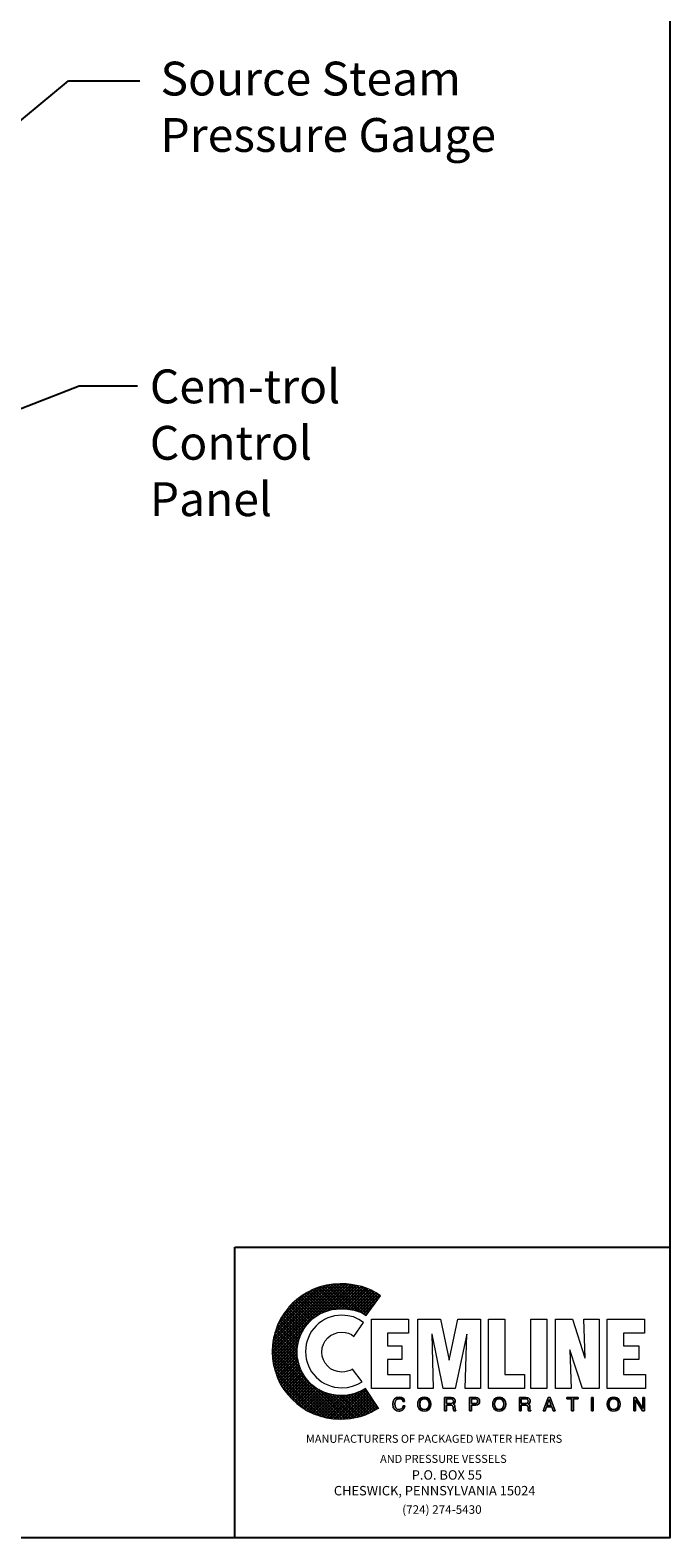
# Model space of a CAD drawing. Extents: x -10 to 188, y 38 to 172.
# Drawn here: x 159 to 188, y 38 to 105 of the extents above; entities that cross this region are included whole.
import ezdxf

# ---------------------------------------------------------------- set-up
doc = ezdxf.new("R2010")
doc.units = 0
doc.header["$LTSCALE"] = 0.25
doc.header["$MEASUREMENT"] = 0
doc.layers.get('0').update_dxf_attribs({"color": 250, "linetype": 'CONTINUOUS'})
doc.layers.add('3', color=5, linetype='CONTINUOUS')
doc.layers.add('DIM', color=3, linetype='CONTINUOUS')
doc.styles.add('TXT', font='txt.shx', dxfattribs={"width": 0.9, "height": 1.5})
doc.dimstyles.new('Dim1', dxfattribs={"dimscale": 12, "dimtxt": 1.5, "dimasz": 0.125, "dimexe": 0.0625, "dimexo": 0.0625, "dimgap": 0.0625, "dimtad": 0, "dimtih": 1, "dimtoh": 1, "dimdec": 4, "dimzin": 0, "dimdsep": 46, "dimlunit": 5, "dimtxsty": 'TXT', "dimcen": 0, "dimclrd": 256, "dimclre": 256, "dimclrt": 4, "dimadec": 0, "dimazin": 0, "dimtfac": 1, "dimtdec": 4, "dimtmove": 0, "dimatfit": 2, "dimfxl": 0, "dimfrac": 2, "dimtolj": 1, "dimtzin": 0, "dimarcsym": 0})

msp = doc.modelspace()

# ---------------------------------------------------------------- hatches: boundary and pattern name
at = {"layer": '3'}
h = msp.add_hatch(dxfattribs=at)
h.set_pattern_fill('ANSI37', color=256, scale=0.757192, style=0)
h.set_pattern_definition([(45, (221.69212, 36.83847), (-0.06692695, 0.06692695), []), (135, (221.69212, 36.83847), (-0.06692695, -0.06692695), [])])
h.paths.add_polyline_path([(174.17881, 44.56841), (173.93849, 44.43733), (173.6654, 44.33902), (173.38139, 44.2844), (173.07553, 44.26255), (172.8789, 44.27348), (172.6932, 44.30625), (172.5075, 44.34994), (172.33273, 44.41548), (172.15795, 44.50287), (172.00502, 44.59026), (171.85209, 44.71042), (171.721, 44.83058), (171.60085, 44.96166), (171.48069, 45.11459), (171.3933, 45.26752), (171.30591, 45.4423), (171.24037, 45.61708), (171.19667, 45.80278), (171.1639, 45.98848), (171.15298, 46.1851), (171.1639, 46.38173), (171.19667, 46.57835), (171.24037, 46.76405), (171.30591, 46.93883), (171.3933, 47.10268), (171.48069, 47.26654), (171.60085, 47.40855), (171.721, 47.55055), (171.85209, 47.67071), (172.00502, 47.77995), (172.15795, 47.87826), (172.33273, 47.95472), (172.5075, 48.02027), (172.6932, 48.07488), (172.8789, 48.09673), (173.07553, 48.10765), (173.39231, 48.09673), (173.68725, 48.05304), (173.96034, 47.95472), (174.09142, 47.88918), (174.21158, 47.81272), (174.84515, 48.68661), (174.64853, 48.81769), (174.4519, 48.93785), (174.23343, 49.02524), (174.01496, 49.09078), (173.78556, 49.1454), (173.54524, 49.18909), (173.30492, 49.21094), (173.05368, 49.21094), (172.74782, 49.20001), (172.45288, 49.15632), (172.15795, 49.07985), (171.88486, 48.98154), (171.62269, 48.85046), (171.37145, 48.69753), (171.14205, 48.52275), (170.93451, 48.33705), (170.73788, 48.11858), (170.5631, 47.88918), (170.41017, 47.63794), (170.29001, 47.37577), (170.1917, 47.10268), (170.11524, 46.81867), (170.07154, 46.51281), (170.0497, 46.20695), (170.07154, 45.90109), (170.11524, 45.60615), (170.1917, 45.32214), (170.29001, 45.04905), (170.41017, 44.78688), (170.5631, 44.53564), (170.73788, 44.30625), (170.93451, 44.0987), (171.14205, 43.90207), (171.37145, 43.7273), (171.62269, 43.57437), (171.88486, 43.45421), (172.15795, 43.35589), (172.45288, 43.27943), (172.74782, 43.23574), (173.05368, 43.21389), (173.294, 43.22481), (173.51247, 43.24666), (173.74187, 43.29035), (173.96034, 43.33405), (174.17881, 43.41051), (174.37544, 43.4979), (174.57206, 43.59621), (174.75776, 43.70545)])

# ---------------------------------------------------------------- linework, layer by layer
for p, q in [((168.38963, 37.95441), (168.38963, 50.84308)), ((168.38963, 50.84308), (187.65784, 50.84308))]:
    msp.add_line(p, q)
msp.add_lwpolyline([(-10.44645, 171.61116), (187.65784, 171.61116), (187.65784, 37.95441), (-10.44645, 37.95441), (-10.44645, 171.61116)])
at = {"color": 1, "lineweight": 0}
for points in [[(174.09142, 47.50686), (173.88387, 47.63794), (173.65448, 47.74718), (173.40324, 47.80179), (173.13015, 47.82364), (172.96629, 47.81272), (172.81336, 47.79087), (172.66043, 47.7581), (172.5075, 47.70348), (172.3655, 47.62702), (172.23441, 47.55055), (172.11425, 47.46316), (171.99409, 47.35393), (171.89578, 47.23377), (171.79747, 47.11361), (171.721, 46.98253), (171.65546, 46.84052), (171.60085, 46.68759), (171.55715, 46.53466), (171.5353, 46.3708), (171.52438, 46.20695), (171.5353, 46.0431), (171.55715, 45.89017), (171.60085, 45.73724), (171.65546, 45.58431), (171.721, 45.4423), (171.79747, 45.31122), (171.89578, 45.19106), (171.99409, 45.0709), (172.11425, 44.97259), (172.23441, 44.87427), (172.3655, 44.79781), (172.5075, 44.73227), (172.66043, 44.67765), (172.81336, 44.63395), (172.96629, 44.61211), (173.13015, 44.60118), (173.38139, 44.62303), (173.61079, 44.67765), (173.84018, 44.76504), (174.03681, 44.87427), (173.59986, 45.43138), (173.50155, 45.37676), (173.38139, 45.34399), (173.26123, 45.31122), (173.13015, 45.30029), (172.95537, 45.32214), (172.79152, 45.37676), (172.63859, 45.45322), (172.5075, 45.56246), (172.39827, 45.69354), (172.3218, 45.84647), (172.26718, 46.01033), (172.24534, 46.1851), (172.26718, 46.3708), (172.3218, 46.53466), (172.39827, 46.68759), (172.5075, 46.81867), (172.63859, 46.91698), (172.79152, 47.00437), (172.95537, 47.05899), (173.13015, 47.06991), (173.28308, 47.05899), (173.42508, 47.02622), (173.55617, 46.9716), (173.6654, 46.88421), (174.09142, 47.50686), (174.09142, 47.50686)], [(174.4519, 44.57934), (174.4519, 47.64886), (176.09044, 47.64886), (176.09044, 47.02622), (175.16193, 47.02622), (175.16193, 46.46912), (175.7955, 46.46912), (175.7955, 45.8574), (175.16193, 45.8574), (175.16193, 45.19106), (176.14506, 45.19106), (176.14506, 44.57934), (174.4519, 44.57934), (174.4519, 44.57934)], [(176.50554, 44.57934), (176.50554, 47.64886), (177.51051, 47.64886), (177.88191, 45.83555), (177.89283, 45.83555), (178.27516, 47.64886), (179.28013, 47.64886), (179.28013, 44.57934), (178.60286, 44.57934), (178.66841, 46.98253), (178.155, 44.57934), (177.61974, 44.57934), (177.12818, 46.98253), (177.11726, 46.98253), (177.1828, 44.57934), (176.50554, 44.57934), (176.50554, 44.57934)], [(179.62968, 44.57934), (179.62968, 47.64886), (180.35064, 47.64886), (180.35064, 45.19106), (181.22453, 45.19106), (181.22453, 44.57934), (179.62968, 44.57934), (179.62968, 44.57934)], [(181.49761, 47.64886), (182.21857, 47.64886), (182.21857, 44.57934), (181.49761, 44.57934), (181.49761, 47.64886), (181.49761, 47.64886)], [(183.22354, 46.29434), (183.22354, 46.28342), (183.28908, 44.57934), (182.6009, 44.57934), (182.6009, 47.64886), (183.3437, 47.64886), (183.9008, 45.93386), (183.91173, 45.93386), (183.84619, 47.64886), (184.52345, 47.64886), (184.52345, 44.57934), (183.79157, 44.57934), (183.22354, 46.29434), (183.22354, 46.29434)], [(184.88393, 44.57934), (184.88393, 47.64886), (186.53339, 47.64886), (186.53339, 47.02622), (185.60488, 47.02622), (185.60488, 46.46912), (186.28215, 46.46912), (186.28215, 45.8574), (185.60488, 45.8574), (185.60488, 45.19106), (186.57708, 45.19106), (186.57708, 44.57934), (184.88393, 44.57934), (184.88393, 44.57934)], [(175.8392, 44.00039), (175.8392, 44.00039), (175.81735, 44.06593), (175.77366, 44.0987), (175.71904, 44.12055), (175.67534, 44.12055), (175.67534, 44.12055), (175.59888, 44.10962), (175.53334, 44.06593), (175.48964, 43.98946), (175.47872, 43.89115), (175.47872, 43.89115), (175.48964, 43.79284), (175.52241, 43.71637), (175.58795, 43.66176), (175.67534, 43.63991), (175.67534, 43.63991), (175.71904, 43.65083), (175.77366, 43.67268), (175.81735, 43.71637), (175.85012, 43.80376), (175.92659, 43.80376), (175.92659, 43.80376), (175.87197, 43.67268), (175.78458, 43.59621), (175.69719, 43.56344), (175.66442, 43.56344), (175.66442, 43.56344), (175.56611, 43.58529), (175.47872, 43.63991), (175.41318, 43.73822), (175.39133, 43.88023), (175.39133, 43.88023), (175.41318, 44.01131), (175.46779, 44.10962), (175.55518, 44.17516), (175.67534, 44.19701), (175.67534, 44.19701), (175.77366, 44.17516), (175.85012, 44.13147), (175.89381, 44.07685), (175.91566, 44.00039), (175.8392, 44.00039), (175.91566, 44.00039), (175.89381, 44.07685), (175.85012, 44.13147), (175.77366, 44.17516), (175.67534, 44.19701), (175.67534, 44.19701), (175.55518, 44.17516), (175.46779, 44.10962), (175.41318, 44.01131), (175.39133, 43.88023), (175.39133, 43.88023), (175.41318, 43.73822), (175.47872, 43.63991), (175.56611, 43.58529), (175.66442, 43.56344), (175.66442, 43.56344), (175.69719, 43.56344), (175.78458, 43.59621), (175.87197, 43.67268), (175.92659, 43.80376), (175.92659, 43.80376), (175.85012, 43.80376), (175.81735, 43.71637), (175.77366, 43.67268), (175.71904, 43.65083), (175.67534, 43.63991), (175.67534, 43.63991), (175.58795, 43.66176), (175.52241, 43.71637), (175.48964, 43.79284), (175.47872, 43.89115), (175.47872, 43.89115), (175.48964, 43.98946), (175.53334, 44.06593), (175.59888, 44.10962), (175.67534, 44.12055), (175.67534, 44.12055), (175.71904, 44.12055), (175.77366, 44.0987), (175.81735, 44.06593), (175.8392, 44.00039), (175.8392, 44.00039)], [(175.8392, 44.00039), (175.81735, 44.06593), (175.77366, 44.10962), (175.71904, 44.12055), (175.67534, 44.12055), (175.59888, 44.10962), (175.53334, 44.06593), (175.50057, 43.98946), (175.47872, 43.89115), (175.48964, 43.79284), (175.52241, 43.71637), (175.58795, 43.66176), (175.67534, 43.63991), (175.71904, 43.65083), (175.77366, 43.67268), (175.81735, 43.71637), (175.85012, 43.80376), (175.92659, 43.80376), (175.91566, 43.7273), (175.88289, 43.67268), (175.8392, 43.62898), (175.80643, 43.59621), (175.71904, 43.57437), (175.66442, 43.56344), (175.56611, 43.58529), (175.47872, 43.63991), (175.41318, 43.73822), (175.40225, 43.80376), (175.39133, 43.88023), (175.41318, 44.01131), (175.46779, 44.10962), (175.55518, 44.17516), (175.67534, 44.19701), (175.77366, 44.18609), (175.85012, 44.14239), (175.89381, 44.07685), (175.91566, 44.00039), (175.8392, 44.00039), (175.8392, 44.00039)], [(176.78955, 43.56344), (176.71308, 43.57437), (176.64754, 43.59621), (176.59292, 43.62898), (176.56015, 43.67268), (176.51646, 43.78191), (176.49461, 43.88023), (176.51646, 43.98946), (176.56015, 44.08778), (176.59292, 44.13147), (176.64754, 44.16424), (176.71308, 44.18609), (176.78955, 44.19701), (176.86601, 44.18609), (176.93156, 44.16424), (176.97525, 44.13147), (177.01894, 44.08778), (177.06264, 43.98946), (177.07356, 43.88023), (177.06264, 43.78191), (177.01894, 43.67268), (176.97525, 43.62898), (176.93156, 43.59621), (176.86601, 43.57437), (176.78955, 43.56344), (176.78955, 43.56344)], [(176.78955, 43.56344), (176.78955, 43.56344), (176.64754, 43.59621), (176.56015, 43.67268), (176.50554, 43.77099), (176.49461, 43.88023), (176.49461, 43.88023), (176.50554, 43.98946), (176.56015, 44.08778), (176.64754, 44.16424), (176.78955, 44.19701), (176.78955, 44.19701), (176.93156, 44.16424), (177.01894, 44.08778), (177.06264, 43.98946), (177.07356, 43.88023), (177.07356, 43.88023), (177.06264, 43.77099), (177.01894, 43.67268), (176.93156, 43.59621), (176.78955, 43.56344), (176.93156, 43.59621), (177.01894, 43.67268), (177.06264, 43.77099), (177.07356, 43.88023), (177.07356, 43.88023), (177.06264, 43.98946), (177.01894, 44.08778), (176.93156, 44.16424), (176.78955, 44.19701), (176.78955, 44.19701), (176.64754, 44.16424), (176.56015, 44.08778), (176.50554, 43.98946), (176.49461, 43.88023), (176.49461, 43.88023), (176.50554, 43.77099), (176.56015, 43.67268), (176.64754, 43.59621), (176.78955, 43.56344), (176.78955, 43.56344)], [(176.78955, 44.12055), (176.78955, 44.12055), (176.70216, 44.0987), (176.63662, 44.055), (176.59292, 43.97854), (176.582, 43.88023), (176.582, 43.88023), (176.59292, 43.78191), (176.63662, 43.70545), (176.70216, 43.66176), (176.78955, 43.63991), (176.78955, 43.63991), (176.87694, 43.66176), (176.94248, 43.70545), (176.98617, 43.78191), (176.9971, 43.88023), (176.9971, 43.88023), (176.98617, 43.97854), (176.94248, 44.055), (176.87694, 44.0987), (176.78955, 44.12055), (176.87694, 44.0987), (176.94248, 44.055), (176.98617, 43.97854), (176.9971, 43.88023), (176.9971, 43.88023), (176.98617, 43.78191), (176.94248, 43.70545), (176.87694, 43.66176), (176.78955, 43.63991), (176.78955, 43.63991), (176.70216, 43.66176), (176.63662, 43.70545), (176.59292, 43.78191), (176.582, 43.88023), (176.582, 43.88023), (176.59292, 43.97854), (176.63662, 44.055), (176.70216, 44.0987), (176.78955, 44.12055), (176.78955, 44.12055)], [(176.78955, 44.12055), (176.70216, 44.10962), (176.63662, 44.055), (176.60385, 43.97854), (176.582, 43.88023), (176.60385, 43.78191), (176.63662, 43.70545), (176.70216, 43.66176), (176.78955, 43.63991), (176.87694, 43.66176), (176.94248, 43.70545), (176.98617, 43.78191), (176.9971, 43.88023), (176.98617, 43.97854), (176.94248, 44.055), (176.87694, 44.10962), (176.78955, 44.12055), (176.78955, 44.12055)], [(177.77267, 43.58529), (177.68528, 43.58529), (177.68528, 44.17516), (177.9693, 44.17516), (177.9693, 44.17516), (178.03484, 44.16424), (178.10038, 44.14239), (178.14407, 44.0987), (178.155, 44.02223), (178.155, 44.02223), (178.14407, 43.96762), (178.13315, 43.92392), (178.10038, 43.90207), (178.07853, 43.88023), (178.07853, 43.88023), (178.10038, 43.8693), (178.12223, 43.84746), (178.13315, 43.81469), (178.14407, 43.76007), (178.155, 43.66176), (178.155, 43.66176), (178.155, 43.65083), (178.155, 43.62898), (178.16592, 43.60714), (178.18777, 43.59621), (178.18777, 43.58529), (178.08946, 43.58529), (178.08946, 43.58529), (178.07853, 43.61806), (178.06761, 43.67268), (178.06761, 43.71637), (178.06761, 43.73822), (178.06761, 43.73822), (178.06761, 43.74914), (178.05668, 43.79284), (178.02391, 43.82561), (177.9693, 43.83653), (177.77267, 43.83653), (177.77267, 43.58529), (177.77267, 43.83653), (177.9693, 43.83653), (178.02391, 43.82561), (178.05668, 43.79284), (178.06761, 43.74914), (178.06761, 43.73822), (178.06761, 43.73822), (178.06761, 43.71637), (178.06761, 43.67268), (178.07853, 43.61806), (178.08946, 43.58529), (178.08946, 43.58529), (178.18777, 43.58529), (178.18777, 43.59621), (178.16592, 43.60714), (178.155, 43.62898), (178.155, 43.65083), (178.155, 43.66176), (178.155, 43.66176), (178.14407, 43.76007), (178.13315, 43.81469), (178.12223, 43.84746), (178.10038, 43.8693), (178.07853, 43.88023), (178.07853, 43.88023), (178.10038, 43.90207), (178.13315, 43.92392), (178.14407, 43.96762), (178.155, 44.02223), (178.155, 44.02223), (178.14407, 44.0987), (178.10038, 44.14239), (178.03484, 44.16424), (177.9693, 44.17516), (177.9693, 44.17516), (177.68528, 44.17516), (177.68528, 43.58529), (177.77267, 43.58529)], [(177.77267, 43.58529), (177.68528, 43.58529), (177.68528, 44.17516), (177.9693, 44.17516), (178.04576, 44.17516), (178.10038, 44.14239), (178.14407, 44.0987), (178.155, 44.02223), (178.155, 43.96762), (178.13315, 43.93484), (178.07853, 43.88023), (178.12223, 43.84746), (178.14407, 43.81469), (178.14407, 43.76007), (178.155, 43.66176), (178.16592, 43.61806), (178.18777, 43.59621), (178.18777, 43.58529), (178.08946, 43.58529), (178.07853, 43.67268), (178.06761, 43.73822), (178.05668, 43.80376), (178.02391, 43.82561), (177.9693, 43.83653), (177.77267, 43.83653), (177.77267, 43.58529), (177.77267, 43.58529)], [(177.77267, 43.913), (177.95837, 43.913), (177.95837, 43.913), (178.00207, 43.913), (178.03484, 43.93484), (178.06761, 43.95669), (178.07853, 44.01131), (178.07853, 44.01131), (178.05668, 44.06593), (178.02391, 44.0987), (177.99114, 44.10962), (177.9693, 44.10962), (177.77267, 44.10962), (177.77267, 43.913), (177.77267, 44.10962), (177.9693, 44.10962), (177.99114, 44.10962), (178.02391, 44.0987), (178.05668, 44.06593), (178.07853, 44.01131), (178.07853, 44.01131), (178.06761, 43.95669), (178.03484, 43.93484), (178.00207, 43.913), (177.95837, 43.913), (177.95837, 43.913), (177.77267, 43.913)], [(177.77267, 43.913), (177.95837, 43.913), (178.04576, 43.93484), (178.06761, 43.95669), (178.07853, 44.01131), (178.06761, 44.06593), (178.04576, 44.0987), (177.9693, 44.10962), (177.77267, 44.10962), (177.77267, 43.913), (177.77267, 43.913)], [(178.87595, 43.58529), (178.78857, 43.58529), (178.78857, 44.17516), (179.06165, 44.17516), (179.06165, 44.17516), (179.13812, 44.16424), (179.19274, 44.13147), (179.22551, 44.07685), (179.23643, 44.01131), (179.23643, 44.01131), (179.22551, 43.94577), (179.20366, 43.89115), (179.14904, 43.84746), (179.06165, 43.83653), (178.87595, 43.83653), (178.87595, 43.58529), (178.87595, 43.83653), (179.06165, 43.83653), (179.14904, 43.84746), (179.20366, 43.89115), (179.22551, 43.94577), (179.23643, 44.01131), (179.23643, 44.01131), (179.22551, 44.07685), (179.19274, 44.13147), (179.13812, 44.16424), (179.06165, 44.17516), (179.06165, 44.17516), (178.78857, 44.17516), (178.78857, 43.58529), (178.87595, 43.58529)], [(178.87595, 43.58529), (178.78857, 43.58529), (178.78857, 44.17516), (179.06165, 44.17516), (179.13812, 44.16424), (179.19274, 44.13147), (179.22551, 44.07685), (179.23643, 44.01131), (179.22551, 43.94577), (179.20366, 43.89115), (179.14904, 43.85838), (179.06165, 43.83653), (178.87595, 43.83653), (178.87595, 43.58529), (178.87595, 43.58529)], [(178.87595, 43.90207), (179.02888, 43.90207), (179.02888, 43.90207), (179.0835, 43.913), (179.11627, 43.92392), (179.13812, 43.95669), (179.14904, 44.01131), (179.14904, 44.01131), (179.13812, 44.055), (179.11627, 44.08778), (179.0835, 44.10962), (179.03981, 44.10962), (178.87595, 44.10962), (178.87595, 43.90207), (178.87595, 44.10962), (179.03981, 44.10962), (179.0835, 44.10962), (179.11627, 44.08778), (179.13812, 44.055), (179.14904, 44.01131), (179.14904, 44.01131), (179.13812, 43.95669), (179.11627, 43.92392), (179.0835, 43.913), (179.02888, 43.90207), (179.02888, 43.90207), (178.87595, 43.90207)], [(178.87595, 43.90207), (179.02888, 43.90207), (179.0835, 43.913), (179.11627, 43.93484), (179.14904, 43.96762), (179.14904, 44.01131), (179.14904, 44.06593), (179.11627, 44.08778), (179.0835, 44.10962), (179.03981, 44.10962), (178.87595, 44.10962), (178.87595, 43.90207), (178.87595, 43.90207)], [(180.0994, 43.56344), (180.0994, 43.56344), (179.96831, 43.59621), (179.88092, 43.67268), (179.82631, 43.77099), (179.81538, 43.88023), (179.81538, 43.88023), (179.82631, 43.98946), (179.88092, 44.08778), (179.96831, 44.16424), (180.0994, 44.19701), (180.0994, 44.19701), (180.2414, 44.16424), (180.32879, 44.08778), (180.38341, 43.98946), (180.39433, 43.88023), (180.39433, 43.88023), (180.38341, 43.77099), (180.32879, 43.67268), (180.2414, 43.59621), (180.0994, 43.56344), (180.2414, 43.59621), (180.32879, 43.67268), (180.38341, 43.77099), (180.39433, 43.88023), (180.39433, 43.88023), (180.38341, 43.98946), (180.32879, 44.08778), (180.2414, 44.16424), (180.0994, 44.19701), (180.0994, 44.19701), (179.96831, 44.16424), (179.88092, 44.08778), (179.82631, 43.98946), (179.81538, 43.88023), (179.81538, 43.88023), (179.82631, 43.77099), (179.88092, 43.67268), (179.96831, 43.59621), (180.0994, 43.56344), (180.0994, 43.56344)], [(180.0994, 43.56344), (180.02293, 43.57437), (179.96831, 43.59621), (179.91369, 43.62898), (179.88092, 43.67268), (179.83723, 43.78191), (179.81538, 43.88023), (179.83723, 43.98946), (179.88092, 44.08778), (179.91369, 44.13147), (179.96831, 44.16424), (180.02293, 44.18609), (180.0994, 44.19701), (180.17586, 44.18609), (180.2414, 44.16424), (180.29602, 44.13147), (180.33971, 44.08778), (180.38341, 43.98946), (180.39433, 43.88023), (180.38341, 43.78191), (180.33971, 43.67268), (180.29602, 43.62898), (180.2414, 43.59621), (180.17586, 43.57437), (180.0994, 43.56344), (180.0994, 43.56344)], [(180.0994, 44.12055), (180.0994, 44.12055), (180.01201, 44.0987), (179.94647, 44.055), (179.90277, 43.97854), (179.89185, 43.88023), (179.89185, 43.88023), (179.90277, 43.78191), (179.94647, 43.70545), (180.01201, 43.66176), (180.0994, 43.63991), (180.0994, 43.63991), (180.18678, 43.66176), (180.25233, 43.70545), (180.29602, 43.78191), (180.30694, 43.88023), (180.30694, 43.88023), (180.29602, 43.97854), (180.25233, 44.055), (180.18678, 44.0987), (180.0994, 44.12055), (180.18678, 44.0987), (180.25233, 44.055), (180.29602, 43.97854), (180.30694, 43.88023), (180.30694, 43.88023), (180.29602, 43.78191), (180.25233, 43.70545), (180.18678, 43.66176), (180.0994, 43.63991), (180.0994, 43.63991), (180.01201, 43.66176), (179.94647, 43.70545), (179.90277, 43.78191), (179.89185, 43.88023), (179.89185, 43.88023), (179.90277, 43.97854), (179.94647, 44.055), (180.01201, 44.0987), (180.0994, 44.12055), (180.0994, 44.12055)], [(180.0994, 44.12055), (180.02293, 44.10962), (179.95739, 44.055), (179.91369, 43.97854), (179.89185, 43.88023), (179.91369, 43.78191), (179.95739, 43.70545), (180.02293, 43.66176), (180.0994, 43.63991), (180.18678, 43.66176), (180.25233, 43.70545), (180.29602, 43.78191), (180.30694, 43.88023), (180.29602, 43.97854), (180.25233, 44.055), (180.18678, 44.10962), (180.0994, 44.12055), (180.0994, 44.12055)], [(181.08252, 43.58529), (181.00605, 43.58529), (181.00605, 44.17516), (181.27914, 44.17516), (181.27914, 44.17516), (181.35561, 44.16424), (181.41023, 44.14239), (181.45392, 44.0987), (181.47577, 44.02223), (181.47577, 44.02223), (181.46484, 43.96762), (181.45392, 43.92392), (181.42115, 43.90207), (181.38838, 43.88023), (181.38838, 43.88023), (181.42115, 43.8693), (181.443, 43.84746), (181.45392, 43.81469), (181.46484, 43.76007), (181.46484, 43.66176), (181.46484, 43.66176), (181.46484, 43.65083), (181.47577, 43.62898), (181.48669, 43.60714), (181.49761, 43.59621), (181.49761, 43.58529), (181.3993, 43.58529), (181.3993, 43.58529), (181.38838, 43.61806), (181.38838, 43.67268), (181.38838, 43.71637), (181.38838, 43.73822), (181.38838, 43.73822), (181.38838, 43.74914), (181.36653, 43.79284), (181.33376, 43.82561), (181.27914, 43.83653), (181.08252, 43.83653), (181.08252, 43.58529), (181.08252, 43.83653), (181.27914, 43.83653), (181.33376, 43.82561), (181.36653, 43.79284), (181.38838, 43.74914), (181.38838, 43.73822), (181.38838, 43.73822), (181.38838, 43.71637), (181.38838, 43.67268), (181.38838, 43.61806), (181.3993, 43.58529), (181.3993, 43.58529), (181.49761, 43.58529), (181.49761, 43.59621), (181.48669, 43.60714), (181.47577, 43.62898), (181.46484, 43.65083), (181.46484, 43.66176), (181.46484, 43.66176), (181.46484, 43.76007), (181.45392, 43.81469), (181.443, 43.84746), (181.42115, 43.8693), (181.38838, 43.88023), (181.38838, 43.88023), (181.42115, 43.90207), (181.45392, 43.92392), (181.46484, 43.96762), (181.47577, 44.02223), (181.47577, 44.02223), (181.45392, 44.0987), (181.41023, 44.14239), (181.35561, 44.16424), (181.27914, 44.17516), (181.27914, 44.17516), (181.00605, 44.17516), (181.00605, 43.58529), (181.08252, 43.58529)], [(181.08252, 43.58529), (181.00605, 43.58529), (181.00605, 44.17516), (181.27914, 44.17516), (181.35561, 44.17516), (181.42115, 44.14239), (181.46484, 44.0987), (181.47577, 44.02223), (181.47577, 43.96762), (181.45392, 43.93484), (181.38838, 43.88023), (181.443, 43.84746), (181.46484, 43.81469), (181.46484, 43.76007), (181.46484, 43.66176), (181.47577, 43.61806), (181.49761, 43.59621), (181.49761, 43.58529), (181.3993, 43.58529), (181.38838, 43.73822), (181.37746, 43.80376), (181.34468, 43.82561), (181.27914, 43.83653), (181.08252, 43.83653), (181.08252, 43.58529), (181.08252, 43.58529)], [(181.08252, 43.913), (181.26822, 43.913), (181.26822, 43.913), (181.31191, 43.913), (181.35561, 43.93484), (181.37746, 43.95669), (181.38838, 44.01131), (181.38838, 44.01131), (181.37746, 44.06593), (181.34468, 44.0987), (181.30099, 44.10962), (181.29007, 44.10962), (181.08252, 44.10962), (181.08252, 43.913), (181.08252, 44.10962), (181.29007, 44.10962), (181.30099, 44.10962), (181.34468, 44.0987), (181.37746, 44.06593), (181.38838, 44.01131), (181.38838, 44.01131), (181.37746, 43.95669), (181.35561, 43.93484), (181.31191, 43.913), (181.26822, 43.913), (181.26822, 43.913), (181.08252, 43.913)], [(181.08252, 43.913), (181.26822, 43.913), (181.35561, 43.93484), (181.37746, 43.95669), (181.38838, 44.01131), (181.37746, 44.06593), (181.35561, 44.0987), (181.29007, 44.10962), (181.08252, 44.10962), (181.08252, 43.913), (181.08252, 43.913)], [(182.19672, 43.76007), (182.13118, 43.58529), (182.04379, 43.58529), (182.27319, 44.17516), (182.36058, 44.17516), (182.57905, 43.58529), (182.49166, 43.58529), (182.43704, 43.76007), (182.19672, 43.76007), (182.19672, 43.76007)], [(182.19672, 43.76007), (182.13118, 43.58529), (182.04379, 43.58529), (182.27319, 44.17516), (182.36058, 44.17516), (182.57905, 43.58529), (182.49166, 43.58529), (182.43704, 43.76007), (182.19672, 43.76007), (182.43704, 43.76007), (182.49166, 43.58529), (182.57905, 43.58529), (182.36058, 44.17516), (182.27319, 44.17516), (182.04379, 43.58529), (182.13118, 43.58529), (182.19672, 43.76007)], [(183.10338, 44.17516), (183.59494, 44.17516), (183.59494, 44.10962), (183.3874, 44.10962), (183.3874, 43.58529), (183.31093, 43.58529), (183.31093, 44.10962), (183.10338, 44.10962), (183.10338, 44.17516), (183.10338, 44.10962), (183.31093, 44.10962), (183.31093, 43.58529), (183.3874, 43.58529), (183.3874, 44.10962), (183.59494, 44.10962), (183.59494, 44.17516), (183.10338, 44.17516)], [(183.10338, 44.17516), (183.59494, 44.17516), (183.59494, 44.10962), (183.3874, 44.10962), (183.3874, 43.58529), (183.31093, 43.58529), (183.31093, 44.10962), (183.10338, 44.10962), (183.10338, 44.17516), (183.10338, 44.17516)], [(184.18482, 44.17516), (184.26128, 44.17516), (184.26128, 43.58529), (184.18482, 43.58529), (184.18482, 44.17516), (184.18482, 43.58529), (184.26128, 43.58529), (184.26128, 44.17516), (184.18482, 44.17516)], [(184.18482, 44.17516), (184.26128, 44.17516), (184.26128, 43.58529), (184.18482, 43.58529), (184.18482, 44.17516), (184.18482, 44.17516)], [(185.16794, 43.56344), (185.16794, 43.56344), (185.03686, 43.59621), (184.94947, 43.67268), (184.89485, 43.77099), (184.88393, 43.88023), (184.88393, 43.88023), (184.89485, 43.98946), (184.94947, 44.08778), (185.03686, 44.16424), (185.16794, 44.19701), (185.16794, 44.19701), (185.30995, 44.16424), (185.39734, 44.08778), (185.45195, 43.98946), (185.46288, 43.88023), (185.46288, 43.88023), (185.45195, 43.77099), (185.39734, 43.67268), (185.30995, 43.59621), (185.16794, 43.56344), (185.30995, 43.59621), (185.39734, 43.67268), (185.45195, 43.77099), (185.46288, 43.88023), (185.46288, 43.88023), (185.45195, 43.98946), (185.39734, 44.08778), (185.30995, 44.16424), (185.16794, 44.19701), (185.16794, 44.19701), (185.03686, 44.16424), (184.94947, 44.08778), (184.89485, 43.98946), (184.88393, 43.88023), (184.88393, 43.88023), (184.89485, 43.77099), (184.94947, 43.67268), (185.03686, 43.59621), (185.16794, 43.56344), (185.16794, 43.56344)], [(185.16794, 43.56344), (185.09147, 43.57437), (185.03686, 43.59621), (184.98224, 43.62898), (184.94947, 43.67268), (184.89485, 43.78191), (184.88393, 43.88023), (184.89485, 43.98946), (184.94947, 44.08778), (184.98224, 44.13147), (185.03686, 44.16424), (185.09147, 44.18609), (185.16794, 44.19701), (185.2444, 44.18609), (185.30995, 44.16424), (185.36456, 44.13147), (185.39734, 44.08778), (185.45195, 43.98946), (185.46288, 43.88023), (185.45195, 43.78191), (185.39734, 43.67268), (185.36456, 43.62898), (185.30995, 43.59621), (185.2444, 43.57437), (185.16794, 43.56344), (185.16794, 43.56344)], [(185.16794, 44.12055), (185.16794, 44.12055), (185.08055, 44.0987), (185.01501, 44.055), (184.97132, 43.97854), (184.96039, 43.88023), (184.96039, 43.88023), (184.97132, 43.78191), (185.01501, 43.70545), (185.08055, 43.66176), (185.16794, 43.63991), (185.16794, 43.63991), (185.25533, 43.66176), (185.32087, 43.70545), (185.36456, 43.78191), (185.37549, 43.88023), (185.37549, 43.88023), (185.36456, 43.97854), (185.32087, 44.055), (185.25533, 44.0987), (185.16794, 44.12055), (185.25533, 44.0987), (185.32087, 44.055), (185.36456, 43.97854), (185.37549, 43.88023), (185.37549, 43.88023), (185.36456, 43.78191), (185.32087, 43.70545), (185.25533, 43.66176), (185.16794, 43.63991), (185.16794, 43.63991), (185.08055, 43.66176), (185.01501, 43.70545), (184.97132, 43.78191), (184.96039, 43.88023), (184.96039, 43.88023), (184.97132, 43.97854), (185.01501, 44.055), (185.08055, 44.0987), (185.16794, 44.12055), (185.16794, 44.12055)], [(185.16794, 44.12055), (185.08055, 44.10962), (185.01501, 44.055), (184.98224, 43.97854), (184.96039, 43.88023), (184.98224, 43.78191), (185.01501, 43.70545), (185.08055, 43.66176), (185.16794, 43.63991), (185.25533, 43.66176), (185.32087, 43.70545), (185.36456, 43.78191), (185.37549, 43.88023), (185.36456, 43.97854), (185.32087, 44.055), (185.25533, 44.10962), (185.16794, 44.12055), (185.16794, 44.12055)], [(186.45692, 44.17516), (186.53339, 44.17516), (186.53339, 43.58529), (186.446, 43.58529), (186.14014, 44.06593), (186.14014, 43.58529), (186.06367, 43.58529), (186.06367, 44.17516), (186.15106, 44.17516), (186.45692, 43.69453), (186.45692, 44.17516), (186.45692, 43.69453), (186.15106, 44.17516), (186.06367, 44.17516), (186.06367, 43.58529), (186.14014, 43.58529), (186.14014, 44.06593), (186.446, 43.58529), (186.53339, 43.58529), (186.53339, 44.17516), (186.45692, 44.17516)], [(186.45692, 44.17516), (186.53339, 44.17516), (186.53339, 43.58529), (186.446, 43.58529), (186.14014, 44.06593), (186.14014, 43.58529), (186.06367, 43.58529), (186.06367, 44.17516), (186.15106, 44.17516), (186.45692, 43.69453), (186.45692, 44.17516), (186.45692, 44.17516)], [(182.40427, 43.82561), (182.31688, 44.08778), (182.21857, 43.82561), (182.40427, 43.82561), (182.21857, 43.82561), (182.31688, 44.08778), (182.40427, 43.82561)], [(182.40427, 43.82561), (182.31688, 44.08778), (182.21857, 43.82561), (182.40427, 43.82561), (182.40427, 43.82561)]]:
    msp.add_lwpolyline(points, dxfattribs=at)
at = {"layer": '3', "lineweight": 0}
msp.add_lwpolyline([(174.17881, 44.56841), (173.93849, 44.43733), (173.6654, 44.33902), (173.38139, 44.2844), (173.07553, 44.26255), (172.8789, 44.27348), (172.6932, 44.30625), (172.5075, 44.34994), (172.33273, 44.41548), (172.15795, 44.50287), (172.00502, 44.59026), (171.85209, 44.71042), (171.721, 44.83058), (171.60085, 44.96166), (171.48069, 45.11459), (171.3933, 45.26752), (171.30591, 45.4423), (171.24037, 45.61708), (171.19667, 45.80278), (171.1639, 45.98848), (171.15298, 46.1851), (171.1639, 46.38173), (171.19667, 46.57835), (171.24037, 46.76405), (171.30591, 46.93883), (171.3933, 47.10268), (171.48069, 47.26654), (171.60085, 47.40855), (171.721, 47.55055), (171.85209, 47.67071), (172.00502, 47.77995), (172.15795, 47.87826), (172.33273, 47.95472), (172.5075, 48.02027), (172.6932, 48.07488), (172.8789, 48.09673), (173.07553, 48.10765), (173.39231, 48.09673), (173.68725, 48.05304), (173.96034, 47.95472), (174.09142, 47.88918), (174.21158, 47.81272), (174.84515, 48.68661), (174.64853, 48.81769), (174.4519, 48.93785), (174.23343, 49.02524), (174.01496, 49.09078), (173.78556, 49.1454), (173.54524, 49.18909), (173.30492, 49.21094), (173.05368, 49.21094), (172.74782, 49.20001), (172.45288, 49.15632), (172.15795, 49.07985), (171.88486, 48.98154), (171.62269, 48.85046), (171.37145, 48.69753), (171.14205, 48.52275), (170.93451, 48.33705), (170.73788, 48.11858), (170.5631, 47.88918), (170.41017, 47.63794), (170.29001, 47.37577), (170.1917, 47.10268), (170.11524, 46.81867), (170.07154, 46.51281), (170.0497, 46.20695), (170.07154, 45.90109), (170.11524, 45.60615), (170.1917, 45.32214), (170.29001, 45.04905), (170.41017, 44.78688), (170.5631, 44.53564), (170.73788, 44.30625), (170.93451, 44.0987), (171.14205, 43.90207), (171.37145, 43.7273), (171.62269, 43.57437), (171.88486, 43.45421), (172.15795, 43.35589), (172.45288, 43.27943), (172.74782, 43.23574), (173.05368, 43.21389), (173.294, 43.22481), (173.51247, 43.24666), (173.74187, 43.29035), (173.96034, 43.33405), (174.17881, 43.41051), (174.37544, 43.4979), (174.57206, 43.59621), (174.75776, 43.70545), (174.17881, 44.56841), (174.17881, 44.56841)], dxfattribs=at)

# ---------------------------------------------------------------- texts
at = {"layer": 'DIM', "color": 4, "style": 'TXT'}
for s, height, p in [('MANUFACTURERS OF PACKAGED WATER HEATERS', 0.3558897, (171.54472, 42.16671)), ('AND PRESSURE VESSELS', 0.3558897, (174.82894, 41.27699)), ('P.O. BOX 55', 0.4180818, (176.22807, 40.53326)), ('CHESWICK, PENNSYLVANIA 15024', 0.4180818, (172.78174, 39.83645)), ('(724) 274-5430', 0.3793564, (175.80773, 39.01899))]:
    msp.add_text(s, height=height, dxfattribs=at).set_placement(p)
at = {"layer": 'DIM', "color": 4, "char_height": 1.5, "attachment_point": 1, "style": 'TXT'}
for s, insert, width in [('Source Steam\\PPressure Gauge', (165.10467, 103.38673), 17.6454936), ('Cem-trol\\PControl\\PPanel', (164.63306, 89.7426), 12.3129656)]:
    msp.add_mtext(s, dxfattribs=dict(at, insert=insert, width=width))

# ---------------------------------------------------------------- leaders
at = {"layer": 'DIM'}
for points in [[(145.80622, 89.93899), (161.03164, 102.52946), (164.19595, 102.52946)], [(155.85186, 86.81666), (161.5099, 89.01277), (164.08893, 89.01277)]]:
    msp.add_leader(points, dimstyle='Dim1', override={"dimgap": 0.0625, "dimtad": 0}, dxfattribs=at)

doc.saveas('drawing.dxf')
